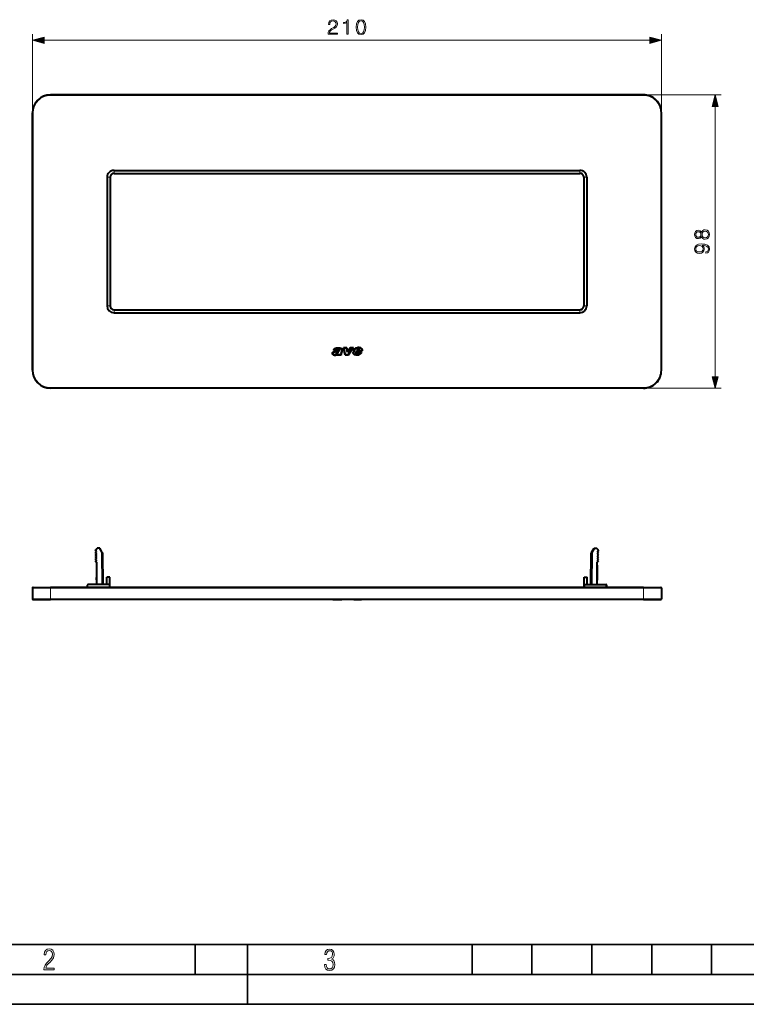
# Model space of a CAD drawing. Extents: x 0 to 420, y 0 to 297.
# Drawn here: x 92 to 213, y 0 to 164 of the extents above; entities that cross this region are included whole.
import ezdxf

# ---------------------------------------------------------------- set-up
doc = ezdxf.new("R2010")
doc.units = 0
doc.linetypes.add('DASHDOT', pattern=[18.5, 12, -3, 0.5, -3])

msp = doc.modelspace()

# ---------------------------------------------------------------- linework, layer by layer
at = {"color": 7, "lineweight": 18}
for p, q in [((94.115936, 148.871979), (94.115936, 161.984802)), ((199.115936, 148.871979), (199.115936, 161.984802)), ((96.047783, 160.984802), (197.184082, 160.984802)), ((97.115936, 151.771973), (97.115936, 151.871979)), ((196.115936, 151.771973), (97.115936, 151.771973)), ((196.115936, 151.871979), (209.088455, 151.871979)), ((196.115936, 151.771973), (196.115936, 151.871979)), ((208.088455, 104.803825), (208.088455, 149.940125)), ((94.215935, 148.871979), (94.115936, 148.871979)), ((94.215935, 105.871979), (94.215935, 148.871979)), ((199.01593, 105.871979), (199.01593, 148.871979)), ((199.01593, 148.871979), (199.115936, 148.871979)), ((107.078438, 138.109482), (106.578438, 138.109482)), ((107.728432, 138.759476), (107.728432, 139.259476)), ((185.503433, 138.759476), (185.503433, 139.259476)), ((186.153442, 138.109482), (186.653442, 138.109482)), ((107.078438, 116.634476), (106.578438, 116.634476)), ((107.728432, 115.984474), (107.728432, 115.484474)), ((185.503433, 115.984474), (185.503433, 115.484474)), ((186.153442, 116.634476), (186.653442, 116.634476)), ((94.215935, 105.871979), (94.115936, 105.871979)), ((199.01593, 105.871979), (199.115936, 105.871979)), ((196.115936, 102.971977), (97.115936, 102.971977)), ((97.115936, 102.971977), (97.115936, 102.871979)), ((196.115936, 102.971977), (196.115936, 102.871979)), ((196.115936, 102.871979), (209.088455, 102.871979)), ((105.644592, 75.391396), (105.188782, 76.180885)), ((187.58728, 75.391396), (188.043091, 76.180885)), ((105.690941, 70.080887), (105.644592, 75.391396)), ((187.540924, 70.080887), (187.58728, 75.391396)), ((94.115936, 69.50589), (97.115936, 69.50589)), ((97.115936, 69.50589), (97.115936, 69.605888)), ((97.115936, 69.50589), (97.115936, 67.705887)), ((196.115936, 69.50589), (97.115936, 69.50589)), ((103.371384, 69.605888), (103.372505, 69.73394)), ((103.374664, 70.080711), (103.372505, 69.73394)), ((106.909363, 69.73394), (103.372505, 69.73394)), ((106.909363, 69.73394), (106.907204, 70.080711)), ((106.910484, 69.605888), (106.909363, 69.73394)), ((186.321381, 69.605888), (186.32251, 69.73394)), ((186.32251, 69.73394), (186.324661, 70.080711)), ((186.32251, 69.73394), (189.859375, 69.73394)), ((189.857208, 70.080711), (189.859375, 69.73394)), ((189.860474, 69.605888), (189.859375, 69.73394)), ((196.115936, 69.50589), (196.115936, 69.605888)), ((196.115936, 69.50589), (196.115936, 67.705887)), ((199.115936, 69.50589), (196.115936, 69.50589)), ((94.115936, 67.705887), (97.115936, 67.705887)), ((196.115936, 67.705887), (97.115936, 67.705887)), ((97.115936, 67.605888), (97.115936, 67.705887)), ((196.115936, 67.605888), (196.115936, 67.705887)), ((199.115936, 67.705887), (196.115936, 67.705887))]:
    msp.add_line(p, q, dxfattribs=at)
at = {"color": 7, "lineweight": 40}
for p, q in [((196.115936, 151.871979), (97.115936, 151.871979)), ((94.115936, 105.871979), (94.115936, 148.871979)), ((199.115936, 105.871979), (199.115936, 148.871979)), ((106.578438, 138.109482), (106.578438, 116.634476)), ((107.078438, 138.109482), (107.078438, 116.634476)), ((107.728432, 139.259476), (185.503433, 139.259476)), ((107.728432, 138.759476), (185.503433, 138.759476)), ((186.153442, 138.109482), (186.153442, 116.634476)), ((186.653442, 138.109482), (186.653442, 116.634476)), ((107.728432, 115.984474), (185.503433, 115.984474)), ((107.728432, 115.484474), (185.503433, 115.484474)), ((144.271927, 108.730034), (144.271851, 108.729225)), ((144.977051, 109.24704), (144.42453, 109.24704)), ((144.923325, 109.322044), (144.52713, 109.322044)), ((144.52739, 108.959793), (144.528244, 108.960083)), ((144.901184, 108.734238), (144.901276, 108.731941)), ((144.901245, 108.731941), (144.902008, 108.722023)), ((144.902008, 108.722023), (144.904877, 108.72097)), ((144.942932, 108.717934), (144.945358, 108.718384)), ((145.024857, 108.543762), (145.17598, 108.605469)), ((145.131439, 108.47184), (145.17598, 108.605469)), ((145.370239, 109.530518), (145.372391, 109.530365)), ((145.393951, 109.366997), (145.395493, 109.363953)), ((145.744781, 109.186157), (145.576172, 108.676964)), ((145.814331, 109.1576), (145.647369, 108.653389)), ((145.747101, 109.190857), (145.744781, 109.186157)), ((146.299423, 108.396973), (146.019501, 109.634987)), ((146.614639, 109.634987), (146.019501, 109.634987)), ((146.555237, 109.55999), (146.113358, 109.55999)), ((146.35936, 108.471977), (146.113358, 109.55999)), ((146.721344, 108.854126), (146.555237, 109.55999)), ((146.754684, 109.039894), (146.614639, 109.634987)), ((147.198059, 109.571976), (146.721344, 108.854126)), ((147.157837, 109.64698), (146.754684, 109.039894)), ((147.582626, 109.571976), (146.822998, 108.471977)), ((147.725555, 109.64698), (146.862335, 108.396973)), ((147.725555, 109.64698), (147.157837, 109.64698)), ((147.582626, 109.571976), (147.198059, 109.571976)), ((147.689316, 108.85321), (147.80925, 109.274338)), ((147.761444, 108.832672), (147.881378, 109.253799)), ((147.908051, 108.555511), (147.909348, 108.555023)), ((148.230011, 109.127838), (148.115067, 108.81543)), ((148.176086, 108.576538), (148.172272, 108.57946)), ((148.282333, 109.052834), (148.185455, 108.789536)), ((149.056671, 109.127838), (148.230011, 109.127838)), ((149.112488, 109.052834), (148.282333, 109.052834)), ((148.320572, 108.536858), (148.316574, 108.536247)), ((148.382339, 109.37513), (148.328033, 109.19738)), ((148.328033, 109.19738), (148.599945, 109.19738)), ((148.454071, 109.353218), (148.429382, 109.272377)), ((148.429382, 109.272377), (148.550674, 109.272377)), ((148.436646, 108.686401), (148.459686, 108.721169)), ((148.452972, 108.591965), (148.448853, 108.588493)), ((148.459686, 108.721169), (148.524933, 108.902046)), ((148.499191, 109.40303), (148.498413, 109.402657)), ((148.500458, 108.646912), (148.527191, 108.687241)), ((148.518311, 108.517845), (148.51886, 108.518005)), ((148.524933, 108.902046), (149.058182, 108.902046)), ((148.527191, 108.687241), (148.577606, 108.827042)), ((148.550674, 109.272377), (148.582733, 109.34642)), ((148.577606, 108.827042), (148.934906, 108.827042)), ((148.599945, 109.19738), (148.656586, 109.328247)), ((148.809402, 109.560547), (148.808884, 109.560616)), ((148.860199, 108.708023), (148.86142, 108.709518)), ((145.027374, 108.396835), (145.053223, 108.474327)), ((145.667297, 108.396835), (145.027374, 108.396835)), ((145.548157, 108.47184), (145.131439, 108.47184)), ((145.645813, 108.428368), (145.667297, 108.396835)), ((146.862335, 108.396973), (146.299423, 108.396973)), ((146.822998, 108.471977), (146.35936, 108.471977)), ((196.115936, 102.871979), (97.115936, 102.871979)), ((104.6455, 75.756653), (104.690933, 75.88089)), ((104.791443, 75.598892), (104.677673, 75.666382)), ((104.696785, 75.896957), (104.935028, 76.180885)), ((105.188782, 76.180885), (104.935028, 76.180885)), ((105.361061, 76.180885), (105.188782, 76.180885)), ((105.774498, 75.465088), (105.361237, 76.180885)), ((187.457367, 75.465088), (187.870636, 76.180885)), ((187.870804, 76.180885), (188.043091, 76.180885)), ((188.043091, 76.180885), (188.296844, 76.180885)), ((188.535095, 75.896957), (188.296844, 76.180885)), ((188.44043, 75.598892), (188.554199, 75.666382)), ((188.586365, 75.756653), (188.540924, 75.88089)), ((104.677673, 75.445389), (104.791443, 75.512886)), ((104.791443, 75.248894), (104.677673, 75.316383)), ((104.791443, 75.162888), (104.677673, 75.09539)), ((104.791443, 74.898888), (104.677673, 74.966385)), ((104.791443, 74.812889), (104.677673, 74.745392)), ((104.791443, 74.548889), (104.677673, 74.616386)), ((104.791443, 74.462883), (104.677673, 74.395393)), ((104.791443, 74.198891), (104.677673, 74.266388)), ((104.791443, 74.112885), (104.677673, 74.045395)), ((105.774498, 75.465088), (105.865936, 75.306717)), ((105.840935, 70.080887), (105.794594, 75.391396)), ((105.911537, 70.080887), (105.865936, 75.306717)), ((187.320328, 70.080887), (187.365936, 75.306717)), ((187.457367, 75.465088), (187.365936, 75.306717)), ((187.39093, 70.080887), (187.437286, 75.391396)), ((188.554199, 75.445389), (188.44043, 75.512886)), ((188.44043, 75.248894), (188.554199, 75.316383)), ((188.44043, 75.162888), (188.554199, 75.09539)), ((188.44043, 74.898888), (188.554199, 74.966385)), ((188.44043, 74.812889), (188.554199, 74.745392)), ((188.44043, 74.548889), (188.554199, 74.616386)), ((188.44043, 74.462883), (188.554199, 74.395393)), ((188.44043, 74.198891), (188.554199, 74.266388)), ((188.44043, 74.112885), (188.554199, 74.045395)), ((104.840935, 73.819534), (104.677673, 73.916382)), ((104.840935, 73.330887), (104.790932, 73.330887)), ((104.790932, 73.330887), (104.790932, 71.270546)), ((104.790932, 72.97023), (104.790932, 72.770233)), ((104.790932, 72.770233), (104.790932, 72.74678)), ((104.790932, 72.74678), (104.790932, 71.44455)), ((104.840935, 70.080887), (104.840935, 73.819534)), ((188.39093, 73.819534), (188.554199, 73.916382)), ((188.39093, 70.080887), (188.39093, 73.819534)), ((188.39093, 73.330887), (188.440933, 73.330887)), ((188.440933, 70.830887), (188.440933, 73.330887)), ((188.440933, 72.770233), (188.440933, 72.97023)), ((188.440933, 71.453743), (188.440933, 72.746796)), ((104.790932, 71.44455), (104.790932, 71.42585)), ((104.840935, 71.270546), (104.790932, 71.270546)), ((104.790932, 71.005447), (104.790932, 71.270546)), ((104.840935, 71.005447), (104.790932, 71.005447)), ((104.790932, 70.864014), (104.790932, 71.005447)), ((104.790932, 70.963539), (104.790932, 70.830887)), ((104.840935, 70.864014), (104.790932, 70.864014)), ((104.840935, 70.830887), (104.790932, 70.830887)), ((107.015938, 71.330887), (106.515938, 71.330887)), ((106.515938, 70.080887), (106.515938, 71.330887)), ((107.015938, 69.605888), (107.015938, 71.330887)), ((186.215942, 71.330887), (186.715942, 71.330887)), ((186.215942, 69.605888), (186.215942, 71.330887)), ((186.715942, 70.080887), (186.715942, 71.330887)), ((188.39093, 70.830887), (188.440933, 70.830887)), ((94.115936, 69.50589), (94.115936, 67.705887)), ((94.215935, 69.605888), (97.115936, 69.605888)), ((196.115936, 69.605888), (97.115936, 69.605888)), ((103.271393, 69.605888), (103.272507, 69.73394)), ((103.274666, 69.981636), (103.272507, 69.73394)), ((106.907204, 70.080887), (103.374664, 70.080887)), ((107.009361, 69.73394), (107.007202, 69.981636)), ((107.010483, 69.605888), (107.009361, 69.73394)), ((186.22139, 69.605888), (186.222504, 69.73394)), ((186.222504, 69.73394), (186.22467, 69.981636)), ((186.324677, 70.080887), (189.857208, 70.080887)), ((189.957199, 69.981636), (189.959366, 69.73394)), ((189.96048, 69.605888), (189.959366, 69.73394)), ((196.115936, 69.605888), (199.01593, 69.605888)), ((199.115936, 69.50589), (199.115936, 67.705887)), ((94.215935, 67.605888), (97.115936, 67.605888)), ((196.115936, 67.605888), (97.115936, 67.605888)), ((144.271378, 67.605888), (144.271851, 67.605888)), ((144.271927, 67.605888), (144.527222, 67.605888)), ((144.52713, 67.605888), (145.370056, 67.605888)), ((144.901093, 67.606888), (144.901093, 67.605888)), ((144.901093, 67.605888), (144.90567, 67.605888)), ((145.04422, 67.605888), (144.905746, 67.605888)), ((145.04422, 67.605888), (145.096558, 67.605888)), ((145.333954, 67.606888), (145.333954, 67.605888)), ((145.370239, 67.605888), (145.372391, 67.605888)), ((145.372375, 67.605888), (145.765167, 67.605888)), ((145.372864, 67.605888), (145.40535, 67.605888)), ((145.40535, 67.605888), (145.408966, 67.605888)), ((145.619629, 67.606888), (145.619629, 67.605888)), ((146.555237, 67.605888), (146.113358, 67.605888)), ((146.721344, 67.605888), (146.555237, 67.605888)), ((147.198059, 67.605888), (146.721344, 67.605888)), ((147.582626, 67.605888), (147.198059, 67.605888)), ((147.753754, 67.605888), (147.761475, 67.605888)), ((147.761444, 67.605888), (147.881378, 67.605888)), ((147.881393, 67.605888), (148.372681, 67.605888)), ((148.1754, 67.606888), (148.1754, 67.605888)), ((148.372681, 67.605888), (148.62088, 67.605888)), ((148.454071, 67.605888), (148.429382, 67.605888)), ((148.454102, 67.605888), (148.498413, 67.605888)), ((148.499191, 67.605888), (148.498413, 67.605888)), ((148.499191, 67.605888), (148.520737, 67.605888)), ((148.520737, 67.605888), (148.574829, 67.605888)), ((148.574768, 67.605888), (148.581207, 67.605888)), ((148.581299, 67.605888), (148.582733, 67.605888)), ((148.582733, 67.606888), (148.582733, 67.605888)), ((148.621155, 67.605888), (148.808884, 67.605888)), ((148.809402, 67.605888), (148.808884, 67.605888)), ((148.809402, 67.605888), (148.914917, 67.605888)), ((148.914902, 67.605888), (149.073364, 67.605888)), ((196.115936, 67.605888), (199.01593, 67.605888))]:
    msp.add_line(p, q, dxfattribs=at)
at = {"color": 7, "linetype": 'DASHDOT', "lineweight": 18, "ltscale": 0.001508}
msp.add_line((104.845963, 72.080887), (104.78566, 72.080887), dxfattribs=at)
at = {"color": 7, "linetype": 'DASHDOT', "lineweight": 18, "ltscale": 0.0015}
msp.add_line((188.385925, 72.080887), (188.445938, 72.080887), dxfattribs=at)
at = {"color": 7, "linetype": 'DASHDOT', "lineweight": 18, "ltscale": 0.054008}
msp.add_line((97.115936, 69.685913), (97.115936, 67.525612), dxfattribs=at)
at = {"color": 7, "linetype": 'DASHDOT', "lineweight": 18, "ltscale": 0.054}
msp.add_line((196.115936, 67.525887), (196.115936, 69.68589), dxfattribs=at)
at = {"color": 7, "lineweight": 35}
for p, q in [((25.000401, 9.99976), (410, 9.99976)), ((121.250999, 4.99976), (121.250999, 9.99976)), ((130, 0), (130, 9.99976)), ((167.501007, 4.99976), (167.501007, 9.99976)), ((177.501007, 4.99976), (177.501007, 9.99976)), ((187.501007, 4.99976), (187.501007, 9.99976)), ((197.501007, 4.99976), (197.501007, 9.99976)), ((207.501007, 4.99976), (207.501007, 9.99976)), ((20.000401, 4.99976), (167.501007, 4.99976)), ((167.501007, 4.99976), (177.501007, 4.99976)), ((177.501007, 4.99976), (187.501007, 4.99976)), ((187.501007, 4.99976), (197.501007, 4.99976)), ((197.501007, 4.99976), (207.501007, 4.99976)), ((207.501007, 4.99976), (217.5, 4.99976)), ((0, 0), (420, 0)), ((0, 0), (420, 0))]:
    msp.add_line(p, q, dxfattribs=at)
at = {"color": 7, "lineweight": 18}
for points in [[(143.459473, 161.984802), (145.027618, 161.984802), (145.027618, 162.17952), (143.685471, 162.17952), (143.727203, 162.349884), (143.831512, 162.506363), (143.987976, 162.648926), (144.207031, 162.791473), (144.568649, 162.996628), (144.846802, 163.212204), (144.992844, 163.441681), (145.041534, 163.712891), (144.989365, 164.001495), (144.839859, 164.22403), (144.606903, 164.363098), (144.304382, 164.415253), (143.974075, 164.359619), (143.730682, 164.203156), (143.574219, 163.95282), (143.515106, 163.608582), (143.744583, 163.608582), (143.779358, 163.86937), (143.887146, 164.057129), (144.061005, 164.168396), (144.29744, 164.210114), (144.509537, 164.175354), (144.672958, 164.077988), (144.773788, 163.918045), (144.812042, 163.705948), (144.773788, 163.500793), (144.662537, 163.326935), (144.408707, 163.139191), (144.054047, 162.927078), (143.789795, 162.73584), (143.60202, 162.53418), (143.490753, 162.311646), (143.455994, 162.057816)], [(146.615936, 161.984802), (146.845428, 161.984802), (146.845428, 164.415253), (146.643753, 164.415253), (146.591599, 164.196198), (146.476852, 164.046692), (146.285614, 163.959763), (146.02832, 163.935425), (146.014404, 163.935425), (146.014404, 163.785919), (146.049179, 163.785919), (146.389923, 163.8172), (146.615936, 163.921524)], [(148.169479, 163.166992), (148.221634, 162.624573), (148.374634, 162.231674), (148.624969, 161.995239), (148.965729, 161.915253), (149.303009, 161.99176), (149.556824, 162.231674), (149.709808, 162.621094), (149.765442, 163.163513), (149.709808, 163.702469), (149.556824, 164.095367), (149.303009, 164.331818), (148.965729, 164.415253), (148.624969, 164.335297), (148.374634, 164.098846), (148.221634, 163.705948)], [(148.405914, 163.166992), (148.437225, 163.625977), (148.541534, 163.95282), (148.715378, 164.144043), (148.965729, 164.210114), (149.212601, 164.144043), (149.389923, 163.95282), (149.494232, 163.625977), (149.529007, 163.166992), (149.494232, 162.70108), (149.389923, 162.377716), (149.212601, 162.182999), (148.965729, 162.120407), (148.715378, 162.182999), (148.541534, 162.377716), (148.437225, 162.704559)], [(96.047783, 161.502441), (94.115936, 160.984802), (96.047783, 160.467163)], [(197.184082, 160.467163), (199.115936, 160.984802), (197.184082, 161.502441)], [(208.606094, 149.940125), (208.088455, 151.871979), (207.570816, 149.940125)], [(205.801941, 128.181778), (205.902771, 128.004456), (206.045349, 127.872322), (206.222672, 127.788879), (206.424347, 127.761063), (206.726837, 127.813217), (206.959808, 127.969681), (207.105835, 128.216553), (207.15799, 128.546875), (207.105835, 128.873718), (206.959808, 129.12059), (206.730316, 129.277054), (206.424347, 129.332687), (206.222672, 129.301392), (206.045349, 129.22142), (205.902771, 129.085815), (205.801941, 128.911957), (205.586365, 129.158829), (205.283875, 129.242279), (205.030029, 129.193604), (204.831848, 129.05452), (204.703201, 128.835464), (204.65799, 128.546875), (204.703201, 128.254807), (204.831848, 128.035751), (205.030029, 127.896667), (205.283875, 127.851463), (205.586365, 127.931435)], [(205.290817, 128.087906), (205.106537, 128.115723), (204.963974, 128.206116), (204.877045, 128.352158), (204.842285, 128.546875), (204.877045, 128.738113), (204.963974, 128.88414), (205.106537, 128.974548), (205.290817, 129.005844), (205.46814, 128.974548), (205.60376, 128.88414), (205.690674, 128.741592), (205.718506, 128.546875), (205.690674, 128.348679), (205.60376, 128.206116), (205.46814, 128.115723)], [(206.43129, 127.997498), (206.208771, 128.032272), (206.04187, 128.14006), (205.941025, 128.313904), (205.902771, 128.546875), (205.941025, 128.776352), (206.04187, 128.946732), (206.205292, 129.057999), (206.41391, 129.096252), (206.643402, 129.05452), (206.820724, 128.943253), (206.935455, 128.769409), (206.973709, 128.546875), (206.935455, 128.324341), (206.820724, 128.150482), (206.650345, 128.035751)], [(206.542557, 125.630325), (206.542557, 125.418221), (206.803345, 125.484283), (206.998047, 125.623367), (207.116272, 125.825035), (207.15799, 126.089294), (207.071075, 126.468292), (206.813766, 126.74646), (206.382614, 126.916832), (206.107925, 126.958557), (205.78804, 126.975937), (205.301254, 126.920311), (204.946594, 126.760361), (204.731018, 126.496109), (204.65799, 126.141449), (204.717102, 125.828514), (204.873566, 125.592072), (205.127396, 125.442566), (205.454239, 125.390404), (205.794983, 125.439087), (206.048828, 125.5886), (206.208771, 125.818085), (206.264404, 126.12059), (206.24353, 126.322258), (206.170517, 126.49263), (206.055771, 126.631714), (205.895828, 126.739502), (206.365234, 126.687347), (206.702499, 126.565651), (206.907654, 126.370934), (206.973709, 126.106674), (206.945892, 125.922394), (206.862457, 125.779839), (206.730316, 125.68248)], [(205.443817, 125.626846), (205.189987, 125.658142), (204.998749, 125.762451), (204.884003, 125.925873), (204.842285, 126.158836), (204.887482, 126.377884), (205.016144, 126.544785), (205.217804, 126.652573), (205.478577, 126.690826), (205.721985, 126.649101), (205.909729, 126.537834), (206.038391, 126.367462), (206.080109, 126.151878), (206.038391, 125.929352), (205.916687, 125.762451), (205.718506, 125.661613)], [(207.570816, 104.803825), (208.088455, 102.871979), (208.606094, 104.803825)], [(96.03479, 5.748185), (97.749557, 5.748185), (97.749557, 6.034762), (96.349556, 6.034762), (96.396538, 6.279058), (96.537476, 6.518655), (96.758286, 6.777044), (97.049561, 7.063622), (97.373718, 7.378386), (97.632111, 7.763621), (97.740166, 8.332078), (97.679092, 8.722011), (97.509964, 9.013286), (97.24218, 9.196507), (96.899223, 9.26228), (96.560966, 9.196507), (96.307274, 9.00389), (96.142845, 8.698521), (96.086472, 8.294494), (96.086472, 8.242816), (96.354256, 8.242816), (96.391838, 8.571675), (96.499893, 8.811273), (96.678421, 8.952211), (96.927414, 8.999191), (97.138824, 8.952211), (97.303253, 8.825366), (97.411301, 8.623353), (97.448891, 8.355568), (97.397209, 8.007916), (97.256271, 7.721339), (96.786469, 7.195165), (96.457611, 6.85691), (96.218018, 6.537447), (96.081772, 6.175702)], [(142.865891, 6.620458), (142.926971, 6.197639), (143.0961, 5.882874), (143.359192, 5.694955), (143.706833, 5.629183), (144.077972, 5.694955), (144.359863, 5.896968), (144.538376, 6.221129), (144.604156, 6.648646), (144.566574, 6.963411), (144.463211, 7.217103), (144.289383, 7.405022), (144.04039, 7.536566), (144.237701, 7.668109), (144.383347, 7.851331), (144.47261, 8.081532), (144.505493, 8.358713), (144.444412, 8.711062), (144.284683, 8.978848), (144.030991, 9.152673), (143.711533, 9.213747), (143.396774, 9.152673), (143.157166, 8.97415), (143.002136, 8.682875), (142.945755, 8.292941), (143.227646, 8.292941), (143.227646, 8.307035), (143.260529, 8.584217), (143.359192, 8.78623), (143.514221, 8.908378), (143.720932, 8.955358), (143.927643, 8.913075), (144.087372, 8.795626), (144.186035, 8.607706), (144.223618, 8.358713), (144.176636, 8.034552), (144.030991, 7.809049), (143.786697, 7.677505), (143.434357, 7.635223), (143.415558, 7.635223), (143.415558, 7.376834), (143.561203, 7.381532), (143.89006, 7.334552), (144.120255, 7.19831), (144.2565, 6.968109), (144.303482, 6.63925), (144.2565, 6.324485), (144.134354, 6.089586), (143.946426, 5.943948), (143.711533, 5.896968), (143.481339, 5.943948), (143.302811, 6.08019), (143.190063, 6.310391), (143.147781, 6.620458)]]:
    msp.add_lwpolyline(points, close=True, dxfattribs=at)
at = {"color": 7, "lineweight": 40}
for points in [[(144.887146, 108.400238), (144.844635, 108.384193), (144.800919, 108.370918), (144.756226, 108.360687), (144.710876, 108.353813), (144.665283, 108.350594), (144.642502, 108.350441), (144.619751, 108.351288), (144.583191, 108.354782), (144.546875, 108.360703), (144.510864, 108.368752), (144.475372, 108.378754), (144.440659, 108.390808), (144.406723, 108.405602), (144.374725, 108.423355), (144.344818, 108.444176), (144.31691, 108.467911), (144.290939, 108.494217), (144.267548, 108.522301), (144.246826, 108.552284), (144.229095, 108.584023), (144.214752, 108.617355), (144.208969, 108.634552), (144.204163, 108.652069), (144.19873, 108.680084), (144.196243, 108.708572), (144.196274, 108.722816), (144.19725, 108.736992)], [(144.19725, 108.736992), (144.199509, 108.753426), (144.20311, 108.769669), (144.207947, 108.785706), (144.213837, 108.801445), (144.228333, 108.831772), (144.245697, 108.860306), (144.267365, 108.889084), (144.291779, 108.915627), (144.318649, 108.939774), (144.347656, 108.961372), (144.37851, 108.980263), (144.398331, 108.990517), (144.418945, 108.999886), (144.447327, 109.011246), (144.466461, 109.018204), (144.504303, 109.031158)], [(144.858429, 108.469521), (144.814728, 108.45327), (144.769974, 108.440414), (144.746674, 108.435226), (144.723267, 108.431084), (144.701187, 108.428177), (144.679153, 108.426292), (144.657532, 108.425461), (144.635986, 108.425682), (144.614441, 108.426941), (144.592896, 108.429214), (144.549774, 108.436584), (144.507141, 108.44735), (144.487381, 108.453583), (144.468262, 108.460541), (144.449905, 108.468285), (144.432327, 108.476906), (144.410095, 108.489899), (144.38913, 108.504738), (144.369324, 108.521454), (144.345581, 108.545448), (144.324203, 108.571709), (144.30574, 108.599831), (144.29776, 108.614487), (144.29071, 108.629456), (144.281189, 108.65493), (144.274643, 108.680603), (144.271423, 108.705673), (144.271164, 108.71769), (144.271851, 108.729225)], [(144.271927, 108.730034), (144.27359, 108.741669), (144.276443, 108.753609), (144.28537, 108.778137), (144.298126, 108.802925), (144.314117, 108.827148), (144.332764, 108.850075), (144.35376, 108.871208), (144.376801, 108.890182), (144.401779, 108.906921), (144.428635, 108.92157), (144.457336, 108.934464), (144.487747, 108.946121), (144.527222, 108.959732)], [(144.42453, 109.24704), (144.432297, 109.280205), (144.442444, 109.312721), (144.454987, 109.344879), (144.471664, 109.379059), (144.48143, 109.395782), (144.492096, 109.411926), (144.50322, 109.42688), (144.515198, 109.441147), (144.53273, 109.459328), (144.551666, 109.476097), (144.571915, 109.491409), (144.587845, 109.501953), (144.604309, 109.511719), (144.637909, 109.528816), (144.672623, 109.543434), (144.705139, 109.555), (144.738098, 109.565109), (144.777435, 109.575546), (144.817169, 109.584732), (144.891068, 109.599258), (144.965515, 109.611168), (145.002884, 109.616013), (145.040314, 109.619896), (145.074371, 109.622398), (145.108505, 109.623772), (145.141876, 109.62397), (145.175247, 109.623077), (145.20903, 109.621162), (145.27652, 109.615059), (145.343887, 109.608009), (145.377548, 109.605186)], [(144.504303, 109.031158), (144.570862, 109.052742), (144.603836, 109.062401), (144.637115, 109.070946), (144.671051, 109.078453), (144.705627, 109.085068), (144.7444, 109.091484), (144.783295, 109.097115), (144.848022, 109.105408), (144.912781, 109.113449), (144.970215, 109.121391), (145.041611, 109.133583), (145.080048, 109.14167), (145.118164, 109.15097), (145.151489, 109.160263), (145.184448, 109.170624)], [(144.52713, 109.322044), (144.536407, 109.340599), (144.546722, 109.358276), (144.559921, 109.377335), (144.574615, 109.394875), (144.59082, 109.410873), (144.603165, 109.421249), (144.616241, 109.430923), (144.631912, 109.441078), (144.648453, 109.450455), (144.677551, 109.464455), (144.708374, 109.476746), (144.73558, 109.486008), (144.763535, 109.494347), (144.802261, 109.50441), (144.841797, 109.513344), (144.915237, 109.527397), (144.990479, 109.538887), (145.029572, 109.543465), (145.068253, 109.546776), (145.103378, 109.548546), (145.138, 109.548996), (145.175552, 109.548019), (145.200546, 109.546608), (145.250946, 109.54229), (145.329193, 109.534073), (145.370056, 109.530533)], [(144.528259, 108.960075), (144.580414, 108.977097), (144.6306, 108.991966), (144.680893, 109.003983), (144.719406, 109.011398), (144.758743, 109.017822), (144.847076, 109.029732), (144.936493, 109.040924), (145.016541, 109.052811), (145.056793, 109.060127), (145.117401, 109.07341), (145.162888, 109.085464), (145.208115, 109.099457)], [(144.826233, 108.731323), (144.826874, 108.716019), (144.827728, 108.708405), (144.829971, 108.697258), (144.833038, 108.688232), (144.837418, 108.679932), (144.840698, 108.675461)], [(145.01181, 108.941498), (144.973709, 108.922729), (144.954895, 108.912926), (144.927429, 108.897064), (144.907715, 108.883881), (144.889023, 108.869286), (144.871521, 108.852921), (144.85553, 108.834602), (144.84845, 108.824791), (144.842224, 108.81459), (144.837143, 108.804199), (144.833282, 108.793442)], [(145.024857, 108.543762), (144.960754, 108.516106), (144.912308, 108.493599), (144.876465, 108.477211), (144.858673, 108.46962)], [(145.04422, 108.873863), (145.008789, 108.856415), (144.992096, 108.847763), (144.968719, 108.834427), (144.947968, 108.820404), (144.929443, 108.804779), (144.914444, 108.788193), (144.908707, 108.779762), (144.905746, 108.773819)], [(144.981735, 108.728134), (144.994446, 108.735123), (145.007721, 108.745583), (145.019196, 108.757271), (145.030228, 108.77095), (145.039215, 108.783897), (145.056381, 108.812622)], [(145.009064, 108.658272), (145.021393, 108.664009), (145.033234, 108.670891), (145.044937, 108.679062), (145.055969, 108.688103), (145.075577, 108.707817), (145.092789, 108.729477), (145.103195, 108.744713), (145.121979, 108.776253)], [(145.28952, 109.374153), (145.265793, 109.388382), (145.240723, 109.399719), (145.214523, 109.407616), (145.201096, 109.410149), (145.187515, 109.411697), (145.173828, 109.412224), (145.160126, 109.411736), (145.146423, 109.410217), (145.132843, 109.407692), (145.106384, 109.399757), (145.081268, 109.388206), (145.058365, 109.373604), (145.047791, 109.365211), (145.037949, 109.356186)], [(145.121979, 108.776253), (145.141479, 108.813995), (145.153244, 108.839745), (145.174744, 108.892166), (145.197342, 108.951843), (145.220535, 109.011444), (145.23175, 109.037994)], [(145.184448, 109.170624), (145.220352, 109.18354), (145.237915, 109.190918), (145.263489, 109.20388), (145.28476, 109.217728), (145.294678, 109.225647), (145.303925, 109.234291), (145.31633, 109.248985), (145.321594, 109.257088), (145.326065, 109.26564), (145.329605, 109.274605), (145.332108, 109.283913)], [(145.208405, 109.099548), (145.240707, 109.111015), (145.257187, 109.117561), (145.282104, 109.128868), (145.300812, 109.138832), (145.319305, 109.150337), (145.333099, 109.160271), (145.346481, 109.171341), (145.358887, 109.183258), (145.370529, 109.196411), (145.385437, 109.217728), (145.391907, 109.229523), (145.397491, 109.241951), (145.401947, 109.254623), (145.40535, 109.267746)], [(145.372375, 109.530334), (145.42395, 109.526184), (145.471115, 109.521477), (145.493973, 109.517891), (145.516266, 109.513199), (145.537216, 109.507561), (145.557892, 109.500748), (145.593475, 109.485939), (145.627716, 109.467659), (145.644501, 109.457047), (145.660629, 109.445618), (145.675354, 109.433952), (145.689285, 109.4216), (145.710114, 109.400009), (145.728088, 109.376877), (145.742844, 109.35244), (145.754028, 109.327003), (145.761414, 109.300941), (145.764648, 109.278381), (145.764908, 109.25602), (145.762146, 109.234085), (145.756287, 109.212547), (145.747101, 109.190857)], [(145.377548, 109.605186), (145.422989, 109.601501), (145.467789, 109.597443), (145.511795, 109.590767), (145.533829, 109.585976), (145.55574, 109.580124), (145.577072, 109.573357), (145.598175, 109.565567), (145.632477, 109.5504), (145.665466, 109.53257), (145.696869, 109.512093), (145.726395, 109.488983), (145.753693, 109.463264), (145.766357, 109.44944), (145.778305, 109.43499), (145.795853, 109.41037), (145.810928, 109.384277), (145.823181, 109.356842), (145.832321, 109.328217), (145.838074, 109.298698), (145.840149, 109.273788), (145.839691, 109.248817), (145.836655, 109.224174), (145.831451, 109.201538), (145.823959, 109.179329), (145.814331, 109.1576)], [(147.794403, 108.530914), (147.77182, 108.549202), (147.751526, 108.569916), (147.733612, 108.592682), (147.71814, 108.617165), (147.70517, 108.643021), (147.696289, 108.665367), (147.689194, 108.688255), (147.683899, 108.711533), (147.681152, 108.729065), (147.679382, 108.746719), (147.678604, 108.764725), (147.678833, 108.782776), (147.68219, 108.818214), (147.689316, 108.85321)], [(147.837158, 108.592545), (147.82045, 108.606377), (147.805313, 108.622345), (147.791931, 108.640175), (147.780396, 108.659569), (147.773819, 108.673164), (147.768143, 108.687248), (147.763336, 108.701881), (147.759476, 108.71685), (147.754868, 108.745445), (147.753677, 108.774521), (147.75589, 108.803696), (147.761475, 108.832664)], [(147.80925, 109.274338), (147.821167, 109.308319), (147.835693, 109.341019), (147.852615, 109.37236), (147.871735, 109.402351), (147.88562, 109.4216), (147.900345, 109.440285), (147.932098, 109.475983), (147.966522, 109.509491), (148.000259, 109.538162), (148.017639, 109.551292), (148.03537, 109.563499), (148.059769, 109.578285), (148.085175, 109.591408), (148.111786, 109.602928), (148.132507, 109.610558), (148.153748, 109.617317), (148.18985, 109.626617), (148.226685, 109.633675), (148.27417, 109.639954), (148.305923, 109.64283), (148.369049, 109.646637)], [(147.881393, 109.253792), (147.890656, 109.280083), (147.901901, 109.305626), (147.915054, 109.330406), (147.926086, 109.348488), (147.93808, 109.36615), (147.96463, 109.400192), (147.994034, 109.432304), (148.02301, 109.45974), (148.053284, 109.484421), (148.084854, 109.505852), (148.117981, 109.523788), (148.135635, 109.531616), (148.153778, 109.538559), (148.174316, 109.545227), (148.195435, 109.550934), (148.223145, 109.556915), (148.251694, 109.56163), (148.290955, 109.566254), (148.31778, 109.568504), (148.372681, 109.571724)], [(148.416306, 108.495239), (148.371704, 108.489716), (148.327072, 108.485611), (148.292389, 108.483688), (148.257935, 108.483093), (148.205322, 108.485077), (148.153473, 108.490585), (148.102081, 108.499229), (148.053284, 108.509933), (148.004837, 108.522743), (147.956787, 108.537712), (147.909348, 108.555008)], [(148.860199, 108.708023), (148.842484, 108.688171), (148.822876, 108.669594), (148.801544, 108.652199), (148.784515, 108.639862), (148.766708, 108.628075), (148.744858, 108.614845), (148.722168, 108.602203), (148.690857, 108.586098), (148.625671, 108.555428)], [(148.91832, 108.660614), (148.898438, 108.638153), (148.876907, 108.617287), (148.853912, 108.597916), (148.835846, 108.584305), (148.817184, 108.571419), (148.791275, 108.555138), (148.764648, 108.539917), (148.728439, 108.521011), (148.704025, 108.509109), (148.655029, 108.486382)], [(148.914902, 109.529335), (148.933716, 109.518616), (148.951752, 109.505959), (148.968918, 109.491547), (148.981171, 109.479698), (148.992828, 109.467056), (149.014191, 109.439766), (149.032608, 109.410332), (149.045792, 109.383896), (149.056473, 109.356522), (149.064545, 109.328354), (149.069977, 109.299484), (149.072128, 109.280418), (149.073212, 109.261108), (149.073242, 109.240448), (149.072174, 109.219574), (149.070068, 109.19812), (149.066956, 109.176582), (149.062347, 109.152168), (149.056671, 109.127838)], [(149.058182, 108.902046), (149.042084, 108.872673), (149.011734, 108.812859), (148.991425, 108.77301), (148.980835, 108.753326), (148.96405, 108.724327), (148.9505, 108.703156), (148.935959, 108.682625), (148.91832, 108.660614)], [(148.947235, 109.597023), (148.974258, 109.581718), (148.999588, 109.563774), (149.014114, 109.55175), (149.027985, 109.53894), (149.053741, 109.51123), (149.076721, 109.481178), (149.096741, 109.449226), (149.113632, 109.415726), (149.127319, 109.38092), (149.137665, 109.345169), (149.144562, 109.308685), (149.14798, 109.271622), (149.148102, 109.234222), (149.146713, 109.211075), (149.144318, 109.187996), (149.136826, 109.14222), (149.126099, 109.09713), (149.112488, 109.052834)], [(145.053223, 108.474327), (145.015991, 108.458603), (144.942505, 108.42495), (144.905731, 108.408157), (144.887146, 108.400238)], [(148.42804, 108.421143), (148.381714, 108.415367), (148.33432, 108.410912), (148.288254, 108.408394), (148.242188, 108.408066), (148.195786, 108.410347), (148.150391, 108.415298), (148.094971, 108.424446), (148.040771, 108.435989), (147.987518, 108.449753), (147.934631, 108.466049), (147.881912, 108.485214)]]:
    msp.add_lwpolyline(points, dxfattribs=at)
for centre, radius, start, end in [((97.115936, 148.871979), 3, 90.000003, 179.999995), ((196.115936, 148.871979), 3, 360, 90.000003), ((107.728432, 138.109482), 1.15, 90.000003, 180.000005), ((107.728432, 138.109482), 0.65, 90.000003, 179.999995), ((185.503433, 138.109482), 1.15, 360, 90.000003), ((185.503433, 138.109482), 0.65, 0, 90.000003), ((107.728432, 116.634476), 1.15, 180.000005, 269.999997), ((107.728432, 116.634476), 0.65, 180.000005, 269.999997), ((185.503433, 116.634476), 1.15, 269.999997, 0), ((185.503433, 116.634476), 0.65, 269.999997, 0), ((145.033142, 108.739357), 0.20706, 164.85921, 182.223167), ((144.904541, 108.732162), 0.085381, 221.610382, 249.81586), ((144.927979, 108.774399), 0.133328, 246.618518, 265.556488), ((145.033142, 108.739357), 0.13206, 164.85921, 182.223167), ((144.927979, 108.774399), 0.058328, 246.618518, 263.164563), ((144.925339, 108.81205), 0.170752, 267.419395, 280.588956), ((144.925339, 108.81205), 0.095752, 267.419395, 280.588956), ((145.18483, 109.202667), 0.287466, 133.735719, 155.464518), ((144.919479, 108.887306), 0.170935, 278.710927, 291.364706), ((144.919479, 108.887306), 0.245935, 278.710927, 291.364706), ((145.18483, 109.202667), 0.212466, 133.735719, 167.94539), ((145.173767, 109.219276), 0.26774, 54.568912, 134.481234), ((146.558563, 105.71479), 3.578285, 111.764858, 115.611293), ((146.558563, 105.71479), 3.503285, 114.665899, 115.611293), ((144.405731, 109.168564), 0.741707, 331.34584, 338.642398), ((145.234818, 109.286484), 0.103338, 26.836211, 58.036172), ((145.255325, 109.300865), 0.078629, 347.549922, 24.231518), ((145.234818, 109.286484), 0.178338, 26.836211, 58.036172), ((145.255325, 109.300865), 0.153629, 347.549922, 24.231518), ((145.94342, 108.511757), 0.398789, 167.189876, 180.516043), ((146.202087, 108.459358), 0.662678, 160.829563, 167.730759), ((145.94342, 108.511757), 0.323789, 167.064583, 180.516043), ((146.202087, 108.459358), 0.587678, 160.721099, 167.730759), ((148.019562, 108.855385), 0.394945, 235.241021, 249.600927), ((148.019562, 108.855385), 0.319945, 235.241021, 249.600927), ((148.31131, 108.738251), 0.210906, 158.531792, 228.794621), ((148.31131, 108.738251), 0.135906, 157.83264, 228.794621), ((148.293976, 108.729958), 0.193492, 232.458908, 253.958062), ((148.293976, 108.729958), 0.118492, 232.458908, 253.958062), ((148.297638, 108.730667), 0.195226, 252.982745, 275.55915), ((148.297638, 108.730667), 0.120226, 252.374339, 275.55915), ((148.279343, 108.807739), 0.199005, 278.654646, 293.933445), ((148.279343, 108.807739), 0.274005, 278.654646, 293.933445), ((148.301788, 108.790634), 0.174793, 289.481452, 306.035632), ((148.547485, 105.448181), 4.202249, 88.981157, 92.433483), ((148.547485, 105.448181), 4.127249, 88.981157, 92.427281), ((148.535065, 109.325226), 0.160671, 115.326788, 161.903583), ((148.301788, 108.790634), 0.249793, 290.817779, 306.035632), ((148.304108, 108.768417), 0.155864, 310.152122, 328.249125), ((148.282654, 109.338936), 0.85424, 279.001688, 286.013205), ((148.304108, 108.768417), 0.230864, 310.152122, 328.249125), ((148.535065, 109.325226), 0.085671, 115.326788, 160.933231), ((148.526291, 109.34745), 0.136836, 95.156939, 115.988141), ((148.526291, 109.34745), 0.061836, 95.156939, 115.988141), ((148.522995, 109.346954), 0.137074, 33.394052, 93.766319), ((148.285049, 109.356934), 0.870905, 285.572829, 293.024449), ((148.522995, 109.346954), 0.062074, 33.394052, 92.08737), ((148.526642, 109.353546), 0.055451, 10.218964, 29.778027), ((148.497742, 109.347374), 0.084985, 359.359673, 10.559887), ((148.599731, 108.038521), 1.536399, 82.175707, 89.200768), ((148.599731, 108.038521), 1.611399, 82.175707, 89.200768), ((148.526642, 109.353546), 0.130451, 10.218964, 31.856057), ((148.497742, 109.347374), 0.159985, 353.135334, 10.559887), ((148.764236, 109.213814), 0.349662, 64.473598, 82.577165), ((148.764236, 109.213814), 0.424662, 64.473598, 82.577165), ((148.415527, 109.067299), 0.571953, 321.256985, 335.175426), ((145.760315, 108.510773), 0.215696, 180.784183, 190.398589), ((145.760315, 108.510773), 0.140696, 180.784183, 201.48859), ((145.809845, 108.53537), 0.195845, 202.877536, 213.116782), ((148.282654, 109.338936), 0.92924, 279.001688, 286.013205), ((148.285049, 109.356934), 0.945905, 285.572829, 293.024449), ((97.115936, 105.871979), 3, 180.000005, 269.999997), ((196.115936, 105.871979), 3, 269.999997, 0), ((104.715935, 75.730888), 0.075, 159.910916, 239.322947), ((104.715935, 75.88089), 0.025, 139.999999, 180.000132), ((188.51593, 75.88089), 0.025, 359.999873, 40.000002), ((188.51593, 75.730888), 0.075, 300.677048, 20.08908), ((104.715935, 75.38089), 0.075, 120.677025, 239.322906), ((104.715935, 75.030891), 0.075, 120.677025, 239.322906), ((104.715935, 74.680885), 0.075, 120.677025, 239.322906), ((104.715935, 74.330887), 0.075, 120.677025, 239.322906), ((104.715935, 73.980888), 0.075, 120.677025, 239.322906), ((104.765938, 75.555885), 0.05, 300.677102, 59.322952), ((104.765938, 75.205887), 0.05, 300.677102, 59.323007), ((104.765938, 74.855888), 0.05, 300.677102, 59.323007), ((104.765938, 74.50589), 0.05, 300.677102, 59.323007), ((104.765938, 74.155891), 0.05, 300.677102, 59.323007), ((105.644592, 75.390091), 0.15, 0.5, 30.000001), ((187.58728, 75.390091), 0.15, 149.999997, 179.499994), ((188.465942, 75.555885), 0.05, 120.677053, 239.322893), ((188.465942, 75.205887), 0.05, 120.676998, 239.322893), ((188.465942, 74.855888), 0.05, 120.676998, 239.322893), ((188.465942, 74.50589), 0.05, 120.676998, 239.322893), ((188.465942, 74.155891), 0.05, 120.676998, 239.322893), ((188.51593, 75.38089), 0.075, 300.677089, 59.322973), ((188.51593, 75.030891), 0.075, 300.677089, 59.322973), ((188.51593, 74.680885), 0.075, 300.677089, 59.322973), ((188.51593, 74.330887), 0.075, 300.677089, 59.322973), ((188.51593, 73.980888), 0.075, 300.677089, 59.322973), ((94.215935, 69.50589), 0.1, 90.000003, 180.000005), ((103.374664, 69.980888), 0.1, 90.000003, 179.499994), ((106.907204, 69.980888), 0.1, 0.5, 90.000003), ((186.324677, 69.980888), 0.1, 90.000003, 179.499994), ((189.857208, 69.980888), 0.1, 0.5, 90.000003), ((199.01593, 69.50589), 0.1, 0, 90.000003), ((94.215935, 67.705887), 0.1, 180.000005, 269.999997), ((199.01593, 67.705887), 0.1, 269.999997, 0)]:
    msp.add_arc(centre, radius, start, end, dxfattribs=at)
at = {"color": 7, "lineweight": 18}
for centre, start, end in [((97.115936, 148.871979), 90.000003, 180.000005), ((196.115936, 148.871979), 0, 90.000003), ((97.115936, 105.871979), 179.999995, 269.999997), ((196.115936, 105.871979), 269.999997, 360)]:
    msp.add_arc(centre, 2.9, start, end, dxfattribs=at)
for centre, major_axis, ratio, start_param, end_param in [((105.644592, 75.390091), (0.129906, 0.074997), 0.007557, 0, 1.5664330452), ((105.644592, 75.390091), (0.149994, 0.001312), 0.008726, 0, 1.5707201744), ((187.58728, 75.390091), (-0.149994, 0.001312), 0.008726, 4.7124651328, 6.2831853072), ((187.58728, 75.390091), (-0.129906, 0.074997), 0.007557, 4.716752262, 6.2831853072), ((103.372505, 69.73307), (0.099998, -0.00087), 0.008726, 1.5708724679, 3.1415913353), ((106.909363, 69.73307), (0.099998, 0.00087), 0.008726, 0, 1.5707201744), ((186.32251, 69.73307), (-0.099998, 0.00087), 0.008726, 4.7124651328, 6.2831853072), ((189.859375, 69.73307), (-0.099998, -0.00087), 0.008726, 3.1415939719, 4.7123128392)]:
    msp.add_ellipse(centre, major_axis=major_axis, ratio=ratio, start_param=start_param, end_param=end_param, dxfattribs=at)
for points in [[(96.047783, 161.502441), (94.115936, 160.984802), (96.047783, 161.502441), (96.047783, 160.467163)], [(197.184082, 160.467163), (199.115936, 160.984802), (197.184082, 160.467163), (197.184082, 161.502441)], [(208.606094, 149.940125), (208.088455, 151.871979), (208.606094, 149.940125), (207.570816, 149.940125)], [(207.570816, 104.803825), (208.088455, 102.871979), (207.570816, 104.803825), (208.606094, 104.803825)]]:
    msp.add_solid(points, dxfattribs=at)

doc.saveas('drawing.dxf')
